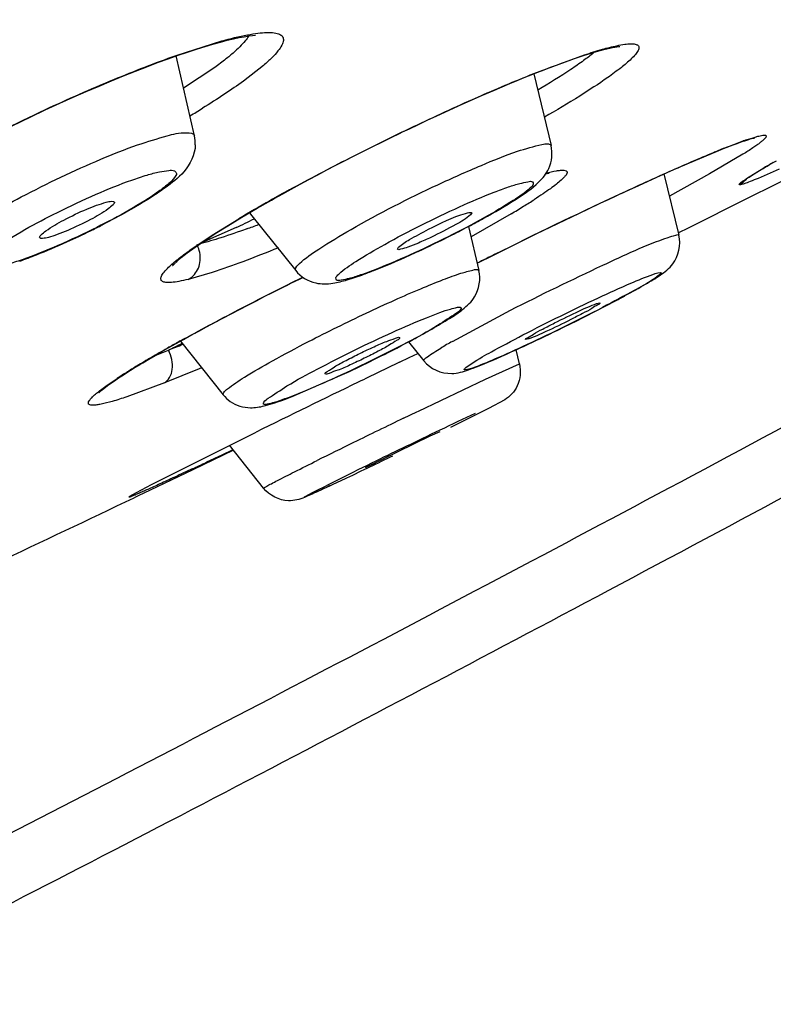
# Model space of a CAD drawing. Units: inches. Extents: x 0 to 34, y 0 to 22.
# Drawn here: x 3.8 to 4, y 17.5 to 17.7 of the extents above; entities that cross this region are included whole.
import ezdxf

# ---------------------------------------------------------------- set-up
doc = ezdxf.new("R2010")
doc.units = ezdxf.units.IN
doc.header["$LTSCALE"] = 1.87
doc.header["$MEASUREMENT"] = 0
doc.layers.get('0').update_dxf_attribs({"linetype": 'CONTINUOUS'})

msp = doc.modelspace()

# ---------------------------------------------------------------- linework, layer by layer
at = {"color": 9, "linetype": 'Continuous'}
for p, q in [((3.8454664625, 17.7005804888), (3.8563344542, 17.704037286)), ((3.8569777038, 17.6994750159), (3.8546750177, 17.6977429449)), ((3.9306242968, 17.6963011109), (3.9426968112, 17.7007484291)), ((3.8546750177, 17.6977429449), (3.8472588715, 17.6927867031)), ((3.866277414, 17.6982402771), (3.8615143778, 17.6945167277)), ((3.8143560421, 17.6877267688), (3.8143180866, 17.6876364067)), ((3.9347095603, 17.6791666976), (3.9347095925, 17.6791665639)), ((3.9763736544, 17.6787139956), (3.9804450109, 17.6802519288)), ((3.9803854076, 17.6770914988), (3.9724452454, 17.6724136347)), ((3.9814731692, 17.67148425), (3.9851292374, 17.6737131122)), ((3.9377188414, 17.6733007405), (3.9383387998, 17.6731296395)), ((3.9724452454, 17.6724136347), (3.9629030636, 17.6671633867)), ((3.8678006946, 17.6660537303), (3.8681451377, 17.6661941988)), ((3.925221798, 17.66294001), (3.9156695019, 17.6574873386)), ((3.8597360088, 17.659647659), (3.8514809944, 17.6560339516)), ((3.8540529146, 17.6578432251), (3.8604174638, 17.6617745199)), ((3.8488396242, 17.654335813), (3.8540529146, 17.6578432251)), ((3.8483629578, 17.6473324395), (3.8491832235, 17.647888434)), ((3.8540689537, 17.6489881772), (3.8483629625, 17.6473324297)), ((3.8739208556, 17.649415082), (3.8739202666, 17.6494158206)), ((3.917462229, 17.6495657787), (3.9175521985, 17.6494389386)), ((3.9175521985, 17.6494389386), (3.917552309, 17.6494384754)), ((3.9112111376, 17.6325924616), (3.9250529293, 17.6399963332)), ((3.8365680354, 17.6269893598), (3.8370853394, 17.6272453612)), ((3.9191295858, 17.6236360874), (3.9271819733, 17.6272193629)), ((3.9271829605, 17.627219846), (3.9271829618, 17.6272198403)), ((3.8509400883, 17.6260812347), (3.8426634233, 17.6226981803)), ((3.8515323305, 17.6263314419), (3.8509400883, 17.6260812347)), ((3.8294107922, 17.6224133142), (3.8314594687, 17.6237932448)), ((3.8426634233, 17.6226981803), (3.8337027177, 17.6193913283)), ((3.9031195529, 17.6160140876), (3.9191295858, 17.6236360874)), ((3.8995708694, 17.6143014733), (3.9027248372, 17.6158239264)), ((3.9027248372, 17.6158239264), (3.9031195529, 17.6160140876)), ((3.8351269647, 17.5961351224), (3.8360433654, 17.5966434379)), ((3.8360433435, 17.596643484), (3.8363309691, 17.5967892928)), ((3.8662754843, 17.5976731608), (3.8662754835, 17.5976731618))]:
    msp.add_line(p, q, dxfattribs=at)
at = {"color": 7, "linetype": 'Continuous'}
for p, q in [((3.8542357368, 17.7032844974), (3.8559918588, 17.7037724481)), ((3.8498256779, 17.6814632508), (3.845459459, 17.7004673354)), ((3.9306081233, 17.6962347069), (3.9347095939, 17.6791665578)), ((3.8143180866, 17.6876364067), (3.8143180188, 17.6876363754)), ((3.9827193112, 17.6809009545), (3.982898883, 17.6809458212)), ((3.9831677407, 17.6810038496), (3.983186885, 17.6810069597)), ((3.9889662858, 17.6735543815), (3.9839758142, 17.6713666876)), ((3.986124108, 17.6742761331), (3.9866411844, 17.6745760286)), ((3.9959042633, 17.6738242261), (3.9865136919, 17.6691171839)), ((3.9866411844, 17.6745760286), (3.9871846333, 17.6748893789)), ((3.9341331764, 17.6725614184), (3.9342734099, 17.6725883676)), ((3.9615853211, 17.6724051335), (3.965133235, 17.6578316401)), ((3.9865136919, 17.6691171839), (3.9829649753, 17.6673421772)), ((3.9829649753, 17.6673421772), (3.9812187088, 17.6664694881)), ((3.8681451377, 17.6661941988), (3.8681471465, 17.6661953298)), ((3.9812187088, 17.6664694881), (3.9674773784, 17.659619865)), ((3.8629152021, 17.6631796895), (3.8634844983, 17.6624676791)), ((3.8634844983, 17.6624676791), (3.8739208581, 17.6494150789)), ((3.9158220828, 17.6631667277), (3.9155412675, 17.6627027425)), ((3.9150631456, 17.6599291137), (3.9175523158, 17.6494384465)), ((3.9674773784, 17.659619865), (3.9648859311, 17.6583315952)), ((3.8981454034, 17.6545106741), (3.8984167625, 17.6549934791)), ((3.9171384272, 17.6511827902), (3.9209702924, 17.6531092902)), ((3.8451200632, 17.6511378776), (3.8452543248, 17.6512690921)), ((3.9403396832, 17.6372748609), (3.9500351709, 17.6422479807)), ((3.9455581715, 17.641571017), (3.9463084043, 17.6417213645)), ((3.8465121375, 17.6326775051), (3.8566569315, 17.6198884182)), ((3.8986041359, 17.6334905116), (3.8986241969, 17.6334563191)), ((3.9007705915, 17.6324684729), (3.9043960018, 17.6279458943)), ((3.929393805, 17.6331858216), (3.9286460139, 17.6330306568)), ((3.9009048073, 17.6287425939), (3.9029663585, 17.6297361833)), ((3.9271829569, 17.6272198609), (3.926380133, 17.6305956813)), ((3.8365932075, 17.626947714), (3.8370853593, 17.6272453273)), ((3.8370853394, 17.6272453612), (3.8370858251, 17.6272456538)), ((3.8986274733, 17.6276436019), (3.9009048073, 17.6287425939)), ((3.8731076334, 17.6195172038), (3.8845451074, 17.6244545151)), ((3.8809378697, 17.6248468484), (3.8809219264, 17.6248690576)), ((3.9236648286, 17.6186728212), (3.9198073433, 17.6165974431)), ((3.9198073433, 17.6165974431), (3.9120550232, 17.6127123716)), ((3.9120550232, 17.6127123716), (3.9107761988, 17.6120803122)), ((3.8396039371, 17.5985216271), (3.8645156749, 17.6110062346)), ((3.9059350986, 17.6101505874), (3.9082769032, 17.6111928789)), ((3.8905656684, 17.6026012498), (3.9059350986, 17.6101505874)), ((3.8591272895, 17.6066926624), (3.8494203219, 17.6020439061)), ((3.8589963835, 17.6068239102), (3.8563142134, 17.6055539152)), ((3.8662754729, 17.5976731752), (3.8581929501, 17.6078783164)), ((3.8563142134, 17.6055539152), (3.8526990022, 17.6038485168)), ((3.892907347, 17.6036438471), (3.8905656684, 17.6026012498)), ((3.8494203219, 17.6020439061), (3.8392506689, 17.5971898257)), ((3.8360433654, 17.5966434379), (3.8396039371, 17.5985216271)), ((3.8392506689, 17.5971898257), (3.8364228383, 17.5958430253)), ((3.8364228383, 17.5958430253), (3.8354976864, 17.5954026853))]:
    msp.add_line(p, q, dxfattribs=at)
for points in [[(3.8559918588, 17.7037724481), (3.857616274, 17.7041927662), (3.8591064298, 17.7045466999), (3.8604538764, 17.7048347031), (3.8616643968, 17.7050608497), (3.8627319474, 17.7052271806), (3.8636293792, 17.7053347655), (3.8643181597, 17.7053893951)], [(3.8143180866, 17.6876364067), (3.8177717498, 17.6892207867), (3.8209454048, 17.6906446534), (3.8240609575, 17.6920120112), (3.827109423, 17.6933199159), (3.8300823346, 17.694565764), (3.8329715913, 17.6957472206), (3.8357697812, 17.6968623233), (3.8384709655, 17.6979097516), (3.8410695088, 17.6988883954), (3.8435596342, 17.6997972078), (3.8459368549, 17.7006357279), (3.8481967334, 17.7014036056), (3.850334545, 17.7021005302), (3.8523483194, 17.702727248), (3.8542357368, 17.7032844974)], [(3.9454969195, 17.7015060665), (3.946402647, 17.7017613387), (3.947243606, 17.7019854196), (3.9480151503, 17.7021777956), (3.9487207176, 17.7023401211), (3.9493545513, 17.7024719837), (3.9498985724, 17.7025714813), (3.9503584226, 17.7026423172), (3.9507299886, 17.7026869308), (3.9509820964, 17.7027072637), (3.9510686351, 17.7027112582)], [(3.8993670036, 17.6823973118), (3.9009804066, 17.6831719041), (3.9031263204, 17.684191836), (3.9052528583, 17.6851923757), (3.9073571126, 17.6861723257), (3.9094363365, 17.6871305628), (3.9114877405, 17.6880659698), (3.9135085475, 17.688977463), (3.9154960562, 17.6898640207), (3.917447988, 17.6907248344), (3.9193623166, 17.6915592239), (3.9212368811, 17.6923664431), (3.9230697558, 17.6931458326), (3.9248593724, 17.6938969031), (3.9266039766, 17.6946191055), (3.9283018251, 17.6953119174), (3.9299513905, 17.6959749256), (3.9315511178, 17.6966077236), (3.9330994293, 17.6972099135), (3.9345949895, 17.6977811899), (3.9360368119, 17.6983213911), (3.9374238127, 17.6988303408), (3.9387545814, 17.6993077718), (3.9400283292, 17.6997536705), (3.9412439537, 17.7001679364), (3.9423994425, 17.7005502045), (3.9434941435, 17.7009006119), (3.9445274113, 17.7012193249), (3.9454969195, 17.7015060665)], [(3.7743183066, 17.6662097356), (3.7776046324, 17.6682565457), (3.7811408929, 17.6703764576), (3.7849063284, 17.6725558006), (3.788878284, 17.6747801647), (3.7930303739, 17.6770336074), (3.7973345229, 17.6792999523), (3.801762661, 17.681563653), (3.8062859262, 17.6838090508), (3.8108726609, 17.6860193522), (3.8143180225, 17.6876363682)], [(3.8749515771, 17.6699521603), (3.8770587628, 17.6710860264), (3.8791905067, 17.6722202772), (3.8813426436, 17.6733528877), (3.8835109685, 17.6744818494), (3.8856913871, 17.6756052496), (3.8878801492, 17.6767213869), (3.8900733968, 17.6778285219), (3.8922673295, 17.678924908), (3.8944585002, 17.6800089844), (3.8966433337, 17.6810791556), (3.8988183443, 17.6821339013), (3.8993670036, 17.6823973118)], [(3.9804134411, 17.6801805335), (3.9808358597, 17.6803244758), (3.9813141971, 17.6804826032), (3.9817434864, 17.6806191196), (3.9821234371, 17.6807345439), (3.9824471573, 17.6808276725), (3.9827193112, 17.6809009545)], [(3.982898883, 17.6809458212), (3.9829372866, 17.6809549388), (3.9830832274, 17.6809874452), (3.9831677407, 17.6810038496)], [(3.9740856206, 17.6777662793), (3.9767382659, 17.6788208757), (3.9789774865, 17.6796685162), (3.9803819312, 17.6801697796)], [(3.9209702924, 17.6531092902), (3.926060834, 17.6556382851), (3.9311800779, 17.658151923), (3.9362857728, 17.6606291949), (3.9413190809, 17.663041535), (3.9462394837, 17.6653700596), (3.9510066806, 17.6675957026), (3.9555646501, 17.6696927637), (3.9598770308, 17.6716454477), (3.9639164663, 17.673441806), (3.9676442787, 17.6750656232), (3.971041002, 17.676509739), (3.9740856206, 17.6777662793)], [(3.9813326263, 17.6713303578), (3.9814817747, 17.6714334086), (3.9816551295, 17.6715505803), (3.9818549286, 17.6716830425), (3.9820784359, 17.671828702), (3.982325459, 17.6719872454), (3.9825969231, 17.6721590978), (3.9828918535, 17.6723434997), (3.9832104103, 17.6725404395), (3.9835531877, 17.6727501833), (3.9839199566, 17.6729725013), (3.9843109703, 17.6732074662), (3.9847266749, 17.6734552611), (3.9851672174, 17.6737158929), (3.9856329005, 17.6739894656), (3.986124108, 17.6742761331)], [(3.9871846333, 17.6748893789), (3.9877546612, 17.6752162417), (3.9883511679, 17.675556504)], [(3.9334082085, 17.6724012039), (3.9337675777, 17.6724846054), (3.9341331764, 17.6725614184)], [(3.9810661723, 17.6711394813), (3.9810497953, 17.6711253465), (3.981029633, 17.671108587), (3.9810586843, 17.6711314781), (3.9811195372, 17.6711774237), (3.9812092186, 17.6712428841), (3.9813326263, 17.6713303578)], [(3.8708286297, 17.6676944062), (3.872873391, 17.6688208882), (3.8749515771, 17.6699521603)], [(3.8681471465, 17.6661953298), (3.8688216021, 17.6665748336), (3.8708286297, 17.6676944062)], [(3.861077547, 17.6621015271), (3.8647686634, 17.6642671255), (3.8681451572, 17.6661941637)], [(3.8521835603, 17.6565155014), (3.8547731051, 17.6582126507), (3.8577420433, 17.6600794042), (3.861077547, 17.6621015271)], [(3.8481027848, 17.6536317895), (3.8499582568, 17.6549847575), (3.8521835603, 17.6565155014)], [(3.8453192892, 17.6513327346), (3.8456293078, 17.6516191966), (3.846659552, 17.65250082), (3.8481027848, 17.6536317895)], [(3.8448466265, 17.6509924205), (3.844807027, 17.650908119), (3.8446911006, 17.650693259), (3.8446364544, 17.6506089442), (3.8446596017, 17.6506396146), (3.8447448488, 17.6507417491), (3.8448945421, 17.6509067506), (3.8451200632, 17.6511378776)], [(3.8437504723, 17.6311291906), (3.8454535079, 17.6320881603), (3.8472058421, 17.6330636943), (3.8490034782, 17.6340537297), (3.8508426115, 17.6350563482), (3.8527194365, 17.6360696664), (3.8546302736, 17.6370918945), (3.8565713479, 17.6381211501), (3.8585389346, 17.6391555697), (3.8605293482, 17.6401933403), (3.8625390131, 17.6412327365), (3.8645645893, 17.6422721825), (3.8666027495, 17.6433101348), (3.8686501512, 17.6443450654), (3.8707035701, 17.6453754806), (3.8727598666, 17.6463999002), (3.8748158739, 17.6474168519), (3.8756325343, 17.6478179257)], [(3.8370858251, 17.6272456538), (3.8375163001, 17.6275043223), (3.8389796034, 17.6283742805), (3.8405094609, 17.6292700729)], [(3.8405094609, 17.6292700729), (3.8421011219, 17.630189111), (3.8437504723, 17.6311291906)], [(3.8329130045, 17.6246537619), (3.8337292802, 17.6251752174), (3.8345962601, 17.6257203607), (3.8355140163, 17.626288969), (3.8364828383, 17.6268809718), (3.8365932075, 17.626947714)], [(3.8279161809, 17.6211429843), (3.8282600158, 17.6214184083), (3.8286566374, 17.621724565), (3.829105658, 17.6220600228), (3.8296098607, 17.6224258531), (3.830166041, 17.6228189041), (3.8307743333, 17.6232386555), (3.8314359084, 17.6236853513), (3.832148766, 17.6241571614), (3.8329130045, 17.6246537619)], [(3.8270878667, 17.6204003898), (3.8271282751, 17.6204433792), (3.8272291772, 17.6205434474), (3.8274028268, 17.620704643), (3.8276324898, 17.6209059856), (3.8279161809, 17.6211429843)], [(3.8351551166, 17.5961252439), (3.835155096, 17.59612526), (3.8351685264, 17.5961337104), (3.8351987748, 17.5961522924), (3.8352514594, 17.5961839901), (3.8353199461, 17.596224453), (3.8354031325, 17.5962728533), (3.8355027888, 17.5963300677), (3.8356164565, 17.596394565), (3.8357439306, 17.5964661547), (3.8358859364, 17.596545178), (3.8360413264, 17.5966309442), (3.8362101403, 17.5967234392), (3.8363309762, 17.5967892799)]]:
    msp.add_lwpolyline(points, dxfattribs=at)
for centre, radius, start, end in [((10.5370569309, 7.141271732100001), 12.5428313898, 121.809286883, 122.8959947461), ((3.8411448843, 17.6795294731), 0.0088888083, 358.6189567331, 12.5148182136), ((3.7410262219, 17.8306269911), 0.1912078416, 296.0733395303, 297.0258365721), ((3.7991085088, 17.8797346164), 0.2485199265, 296.6481313699, 297.8156168101), ((3.814988907, 17.8496416053), 0.2144938137, 297.8147498769, 298.8781325963), ((3.73984672, 17.8329471406), 0.1938102948, 294.257986341, 296.0850793764), ((3.7924139473, 17.8929486142), 0.2633328885, 295.3339776587, 296.6604984399), ((3.7508398177, 17.8081742421), 0.1667083276, 291.6046306379, 294.3113904056), ((3.7966575768, 17.8839549178), 0.2533883023, 294.6699959165, 295.3368793846), ((3.7668446133, 17.7678371527), 0.1233120929, 289.6085076553, 291.5914802464), ((3.8105795696, 17.9054459233), 0.2978607421, 297.9169087946, 298.4452554211), ((3.7121850696, 18.0952350502), 0.5116464235, 295.9780751169, 296.482370326), ((3.810211954, 17.8044504467), 0.194364326, 298.2950381183, 299.6290057689), ((3.7515427017, 18.0128613149), 0.4203535952, 294.5755787273, 295.7476938916001), ((3.717661813, 18.0839716275), 0.4991220752, 295.7047714937, 295.9792577823), ((3.7565210388, 17.9049611309), 0.3083183869, 296.3378558935, 297.8954852167), ((3.7842448583, 17.8523017759), 0.2488070829, 297.926535067, 298.3370423713), ((3.7395975536, 17.9386374143), 0.3460072578, 295.1619280593, 296.3752435082), ((6.076550169400001, 13.117627129), 5.008352609, 115.776264861, 115.901232917), ((3.7471680593, 17.9225332694), 0.3282124268, 294.743795006, 295.1610532472), ((5.7954311092, 13.6941797686), 4.366916988, 115.8877213699, 116.2423556741), ((3.8630145318, 17.624942651), 0.0081215414, 218.4992180506, 234.7994828232), ((3.0846335263, 19.2358764758), 1.8037294238, 295.0839301081999, 295.2026273761001), ((3.1366917577, 19.1777418917), 1.7465591632, 295.4101399978, 295.8069970908), ((3.4858877475, 18.443685332), 0.9336775489, 295.1037719136, 295.3834733744), ((0.1982287242, 25.2384766898), 8.4644140814, 295.2027450052, 295.4493492372)]:
    msp.add_arc(centre, radius, start, end, dxfattribs=at)
at = {"color": 9, "linetype": 'Continuous'}
for centre, radius, start, end in [((3.92423846, 17.7258982283), 0.0321315437, 309.8696690834, 310.1905168375), ((3.7252403661, 17.8928574754), 0.2407368738, 300.8705567759, 301.7011890994), ((4.0628481135, 17.4599633515), 0.2352226102, 111.5694148958, 112.3215845374), ((4.0062660667, 17.6077199041), 0.0769910483, 109.0480310089, 109.5954876531), ((4.1054224768, 17.4685601156), 0.2378197121, 119.6956973661, 120.3855978053), ((4.0793228075, 17.290906444), 0.4306704099, 118.7200884528, 119.4159355634), ((4.0324965574, 17.3733749651), 0.3358355515, 119.367279743, 120.8232206296), ((3.8170217425, 17.8452807079), 0.2120268429, 300.6846811506, 301.6101849928), ((3.8483971542, 17.7944906535), 0.1523273259, 301.5727977261, 302.7341853920001), ((3.7403032326, 17.9127644475), 0.2798790751, 295.2602111264999, 296.2387429395), ((3.7814480007, 17.8815686311), 0.2364663853, 289.9926666228, 290.7185453536), ((3.8447065599, 17.6524895407), 0.0064955999, 19.2709712836, 28.832033333), ((4.4491971964, 16.5960549099), 1.1816989341, 116.5309235142, 116.7603183928), ((3.7186892599, 17.8922266647), 0.2899833219, 295.5174891449, 296.245768087), ((3.7322526962, 17.9190999272), 0.3093105765, 291.1013239848, 291.7992193658001), ((4.0456434988, 17.2737849336), 0.4104674356, 119.0286978503, 119.4604949402), ((3.9769678542, 17.5167065251), 0.1332422458, 119.5717120055, 120.9231340242), ((4.0096531063, 17.3372719525), 0.3374887087, 119.4414368593, 120.1753052681), ((3.7546388714, 17.842888667), 0.2302434658, 291.8821178249, 292.7320947844), ((3.9317731372, 17.4687396468), 0.184680657, 121.03167031, 122.0230461918), ((3.9673827036, 17.4097429155), 0.2535910936, 120.1493079112, 121.0541969033), ((3.9035663871, 17.5136650984), 0.131634404, 121.9827922483, 123.2149614177), ((5.018277822, 15.3003597075), 2.5701812663, 115.8020832459, 116.0972327968), ((4.69775572, 15.9537848455), 1.8423773095, 116.0846214715, 116.3850101899)]:
    msp.add_arc(centre, radius, start, end, dxfattribs=at)
for points, knots in [([(3.1995642902, 17.2767440001), (3.1996460166, 17.2759845345), (3.1999555259, 17.2745083993), (3.2009358346, 17.2724780049), (3.2024097822, 17.27073845), (3.2043557881, 17.2692999992), (3.2067573941, 17.2681534311), (3.2096103371, 17.2672881037), (3.2129157704, 17.2666971561), (3.2182276443, 17.2662488049), (3.226049655, 17.2664782296), (3.2367711004, 17.2677983725), (3.2492926005, 17.2701894927), (3.2635989939, 17.2736515763), (3.2796733251, 17.2781858539), (3.2974920953, 17.2837874907), (3.3170287243, 17.2904488307), (3.346521121, 17.3011682665), (3.3874087262, 17.3172416576), (3.4410214422, 17.3398501599), (3.5006222916, 17.3663550131), (3.5658434686, 17.3965958625), (3.6362821982, 17.4303905714), (3.7115024158, 17.4675334566), (3.7910403861, 17.5077961767), (3.8744033874, 17.550932181), (3.9610776646, 17.596675278), (4.0819340854, 17.6616230546), (4.2371145627, 17.7471566016), (4.4252628206, 17.8540239891), (4.613070213899999, 17.9637956236), (4.7959076784, 18.0737625828), (4.9692706334, 18.1812106845), (5.105515956000001, 18.2684948477), (5.2065151878, 18.3351754239), (5.275433845799999, 18.3816846592), (5.339012601, 18.4256680982), (5.3793722238, 18.4543987496), (5.398573154099999, 18.4683145254)], [0, 0, 0, 0, 0.0009088906, 0.0017769466, 0.0026556124, 0.0035946756, 0.0046351224, 0.0058071366, 0.0071317574, 0.008623419399999999, 0.0121431504, 0.0164171878, 0.0214671805, 0.0273026048, 0.0339265874, 0.0413363795, 0.0495252554, 0.0584850163, 0.0786729067, 0.1017923973, 0.1277132495, 0.1562830476, 0.1873312189, 0.2206717374, 0.2561012904, 0.2934051947, 0.3323551665, 0.3727136014, 0.4566583608, 0.5431853498, 0.6301737605, 0.7154922259000001, 0.7970505014, 0.8728547404000001, 0.9080127241, 0.9410542835, 0.9717839071, 1, 1, 1, 1]), ([(3.8563344542, 17.704037286), (3.8583575499, 17.7045949795), (3.8612149441, 17.705306454), (3.8648040943, 17.7058985856), (3.8663380276, 17.7060386184), (3.8670341763, 17.7060599278)], [0, 0, 0, 0, 0.577131892, 0.8084598389000001, 1, 1, 1, 1]), ([(3.8627361319, 17.705234032), (3.8624975997, 17.7048116764), (3.861846023, 17.7039168989), (3.8605853105, 17.7025613643), (3.858929538, 17.7010459544), (3.8576688106, 17.7000166798), (3.8569777038, 17.6994750159)], [0, 0, 0, 0, 0.1778332677, 0.4035402181, 0.6780755302, 1, 1, 1, 1]), ([(3.8670341763, 17.7060599278), (3.8676302781, 17.7060781748), (3.8684685603, 17.7060650518), (3.8694889734, 17.7058738825), (3.8702002339, 17.7056312178), (3.8707676597, 17.7052104015), (3.8709940755, 17.7046210953), (3.8710069938, 17.7041315159), (3.8708786442, 17.7035887897), (3.8704945878, 17.7027203255), (3.869629284, 17.7014999684), (3.8681553306, 17.6999115577), (3.8669564858, 17.6988244695), (3.866277414, 17.6982402771)], [0, 0, 0, 0, 0.1415593369, 0.1978581559, 0.2453924048, 0.3203527664, 0.3546963509, 0.3918219329, 0.4349159263, 0.4860424819, 0.6163706955, 0.7873744531, 1, 1, 1, 1]), ([(3.9426968112, 17.7007484291), (3.9440974316, 17.7012105623), (3.9466368573, 17.7020044583), (3.9492138865, 17.7026739471), (3.9503735741, 17.7029188391)], [0, 0, 0, 0, 0.5544383615999999, 1, 1, 1, 1]), ([(3.9503735741, 17.7029188391), (3.9509899131, 17.7030489919), (3.952093101, 17.7032537958), (3.9535604822, 17.7033970181), (3.9545460484, 17.7033554143), (3.955116839, 17.7031824714), (3.9554056544, 17.7030075078), (3.9555889727, 17.7027634216), (3.9556464894, 17.7024599586), (3.9555868572, 17.7021172044), (3.9553447704, 17.7015486832), (3.9547422585, 17.7007316906), (3.9541392713, 17.7001061874), (3.9537776495, 17.6997577162)], [0, 0, 0, 0, 0.2086808029, 0.3711084689, 0.4884243779, 0.5319374654, 0.5674843995000001, 0.5984933374, 0.6299931464, 0.6668570171, 0.7121822178, 0.8336342447, 1, 1, 1, 1]), ([(3.8143560639, 17.6877267232), (3.8197250547, 17.6902179411), (3.8299987017, 17.6947440986), (3.840462888, 17.6988188815), (3.8454664625, 17.7005804888)], [0, 0, 0, 0, 0.5273615494, 1, 1, 1, 1]), ([(3.9448361748, 17.7012371204), (3.944065069, 17.7005930347), (3.9422863834, 17.6992312251), (3.9379072821, 17.6961998565), (3.9342268091, 17.6939310913), (3.9315727673, 17.6923549531)], [0, 0, 0, 0, 0.1886758434, 0.4203336925, 1, 1, 1, 1]), ([(3.9537776495, 17.6997577162), (3.9530350985, 17.6990429872), (3.9512076934, 17.69751604), (3.9492908918, 17.6961099417), (3.9481899718, 17.6953351166)], [0, 0, 0, 0, 0.4336094132, 1, 1, 1, 1]), ([(3.8723723231, 17.6685948063), (3.8771249726, 17.6712004159), (3.8869260251, 17.6763617936), (3.9017928028, 17.6836819788), (3.9164174284, 17.6904017454), (3.9260309399, 17.6944739117), (3.9306242968, 17.6963011109)], [0, 0, 0, 0, 0.2519450421, 0.5148138095, 0.7702094709, 1, 1, 1, 1]), ([(3.9481899718, 17.6953351166), (3.9460138501, 17.6938035669), (3.9410405847, 17.6905701701), (3.9359479753, 17.6875334841), (3.9331192343, 17.685898019)], [0, 0, 0, 0, 0.4488531847, 1, 1, 1, 1]), ([(3.8615143778, 17.6945167277), (3.8600333098, 17.6934435209), (3.8568107386, 17.6912304172), (3.8535137136, 17.6891311423), (3.8517450194, 17.6880384941)], [0, 0, 0, 0, 0.4680202044, 1, 1, 1, 1]), ([(3.7754172873, 17.6670267513), (3.7782226991, 17.6687716882), (3.784194105, 17.6723084261), (3.7970848829, 17.6793906636), (3.8073090812, 17.6844569431), (3.8143560639, 17.6877267232)], [0, 0, 0, 0, 0.2246444364, 0.4717679068, 1, 1, 1, 1]), ([(3.7937456466, 17.6579888022), (3.7984299399, 17.6613837197), (3.8095682991, 17.6677106205), (3.8239890879, 17.6745508999), (3.835533466, 17.6791856778), (3.842654649, 17.6812977707), (3.846653773, 17.6824130755), (3.8496766702, 17.6821094083), (3.8498257096, 17.6814632619)], [0, 0, 0, 0, 0.2810409136, 0.6205590662, 0.7719320731999999, 0.8912076918, 0.9677862479000001, 1, 1, 1, 1]), ([(3.9811392168, 17.6804953322), (3.9815221237, 17.6806274026), (3.9822370667, 17.6808669735), (3.983236368, 17.681175142), (3.9840813733, 17.6814046049), (3.9847664288, 17.6815567686), (3.9852970064, 17.6816288107), (3.9856620031, 17.6816324584), (3.9858949818, 17.681554505), (3.9859559712, 17.6814247471), (3.9859457942, 17.6813166953), (3.9858956367, 17.6811949715), (3.98576146, 17.6809858245), (3.9854807371, 17.6806817311), (3.9850173431, 17.6802672993), (3.984394225, 17.679774941), (3.9836135498, 17.6792060942), (3.9822714656, 17.6782850964), (3.9811711969, 17.6775819459), (3.9803854076, 17.6770914988)], [0, 0, 0, 0, 0.09976879820000001, 0.1857000842, 0.2575875615, 0.3152804513, 0.3587596795, 0.3884666836, 0.4065572541, 0.4137691373, 0.4219761372999999, 0.4325009896, 0.4459983731, 0.4829602445, 0.5339378943, 0.5991136841, 0.6784531022, 0.7718411279, 1, 1, 1, 1]), ([(3.8748355517, 17.6511050483), (3.8762061676, 17.6524251369), (3.8802941103, 17.655203051), (3.8911233183, 17.6617080738), (3.9041030611, 17.6682807063), (3.917466274, 17.674243357), (3.9256090576, 17.6775485478), (3.9311425438, 17.6791638184), (3.9337088857, 17.679686737), (3.9346531209, 17.6794044449), (3.9347091376, 17.6791664966)], [0, 0, 0, 0, 0.0854068684, 0.22019018, 0.5678609838, 0.7374414398, 0.8755549470999999, 0.9653493362000001, 0.9890286378, 1, 1, 1, 1]), ([(3.921355019, 17.6533131596), (3.9308948521, 17.6580761277), (3.9447108483, 17.6647653706), (3.9621555925, 17.6727256354), (3.9699686133, 17.6761069518), (3.9735094656, 17.6775599561)], [0, 0, 0, 0, 0.556083216, 0.8003945766, 1, 1, 1, 1]), ([(3.8021726449, 17.6545238519), (3.806863538, 17.6579235526), (3.8150052281, 17.6623096711), (3.8260741257, 17.667526919), (3.8332449658, 17.6704283089), (3.8383040633, 17.6720927444), (3.8412369269, 17.6729197683), (3.8433827061, 17.6732014725), (3.8449130202, 17.6733820334), (3.8457764727, 17.6724498328), (3.8448852549, 17.6712357561), (3.8436106981, 17.669971232), (3.8423313374, 17.6689904522), (3.8415848817, 17.6684494623)], [0, 0, 0, 0, 0.3237507928, 0.5135111683, 0.6845846961, 0.7550019071999999, 0.8118239581000001, 0.8532284001, 0.8786401258, 0.8923963397, 0.9126607011, 0.9484819644, 1, 1, 1, 1]), ([(3.9383387998, 17.6731296395), (3.9383907744, 17.6730928677), (3.9384828882, 17.6729987273), (3.9385312308, 17.6727962158), (3.9384856511, 17.6725653697), (3.9382982898, 17.6721726706), (3.9378303575, 17.6715997062), (3.9370182511, 17.6708228692), (3.9358903441, 17.6698976408), (3.9344550075, 17.6688296782), (3.93271716, 17.6676256917), (3.9314490677, 17.6667934623), (3.9307669842, 17.6663546893)], [0, 0, 0, 0, 0.0180226131, 0.0356325976, 0.05663219019999999, 0.0833968962, 0.1581681202, 0.2640200533, 0.4016442644, 0.5706647881, 0.7704193768, 1, 1, 1, 1]), ([(3.9334338848, 17.6725583454), (3.9342905033, 17.6727929886), (3.9354680019, 17.6730891542), (3.936907871, 17.6732962407), (3.93747626, 17.6733188573), (3.9377188414, 17.6733007405)], [0, 0, 0, 0, 0.6107713486, 0.8327192558, 1, 1, 1, 1]), ([(3.9795029108, 17.6699008211), (3.9794946011, 17.6699266071), (3.9795204621, 17.6700045763), (3.9796678123, 17.6701854058), (3.9800308789, 17.6704932512), (3.9806594907, 17.6709491577), (3.9811739838, 17.6712904252), (3.9814731692, 17.67148425)], [0, 0, 0, 0, 0.0317561288, 0.0864107575, 0.2776731033, 0.5821430978000001, 1, 1, 1, 1]), ([(3.9297369009, 17.6690934602), (3.9285365152, 17.6679373265), (3.9248937545, 17.6655294402), (3.9183685506, 17.6616698321), (3.9100985152, 17.6573544409), (3.9014088939, 17.6532150753), (3.8944244886, 17.6502094273), (3.8896473468, 17.6484600678), (3.8869070657, 17.6475352953), (3.8851496828, 17.6472469711), (3.8836950096, 17.6468901697), (3.8833320579, 17.6479553886), (3.8839394243, 17.6483314415), (3.8842211291, 17.6486027614)], [0, 0, 0, 0, 0.09419494839999999, 0.2447409212, 0.429470386, 0.6206244782, 0.7894175440000001, 0.8573109615000001, 0.9106786212000001, 0.9477694694, 0.9679890301999999, 0.9778944601999999, 1, 1, 1, 1]), ([(3.8842211291, 17.6486027614), (3.8854215148, 17.6497588951), (3.8890642755, 17.6521667814), (3.8955894794, 17.6560263895), (3.9038595148, 17.6603417807), (3.9125491361, 17.6644811463), (3.9195335414, 17.6674867943), (3.9243106833, 17.6692361538), (3.9270509644, 17.6701609263), (3.9288083473, 17.6704492505), (3.9302630204, 17.6708060519), (3.9306259721, 17.669740833), (3.9300186057, 17.6693647801), (3.9297369009, 17.6690934602)], [0, 0, 0, 0, 0.09419494839999999, 0.2447409212, 0.429470386, 0.6206244782, 0.7894175440000001, 0.8573109615000001, 0.9106786212000001, 0.9477694694, 0.9679890301999999, 0.9778944601999999, 1, 1, 1, 1]), ([(3.8415848817, 17.6684494623), (3.8368939886, 17.6650497616), (3.8287522985, 17.660663643), (3.8176834009, 17.6554463952), (3.8105125608, 17.6525450053), (3.8054534633, 17.6508805698), (3.8025205997, 17.6500535459), (3.8003748205, 17.6497718417), (3.7988445064, 17.6495912808), (3.7979810539, 17.6505234813), (3.7988722716, 17.651737558), (3.8001468285, 17.6530020822), (3.8014261892, 17.653982862), (3.8021726449, 17.6545238519)], [0, 0, 0, 0, 0.3237507928, 0.5135111683, 0.6845846961, 0.7550019071999999, 0.8118239581000001, 0.8532284001, 0.8786401258, 0.8923963397, 0.9126607011, 0.9484819644, 1, 1, 1, 1]), ([(3.8622958266, 17.6593525642), (3.8602539179, 17.6586103623), (3.8565617513, 17.657330822), (3.8528131811, 17.6562180877), (3.851130199, 17.6557987978)], [0, 0, 0, 0, 0.5560768377, 1, 1, 1, 1]), ([(3.9250529293, 17.6399963332), (3.9322994501, 17.6437067901), (3.9447083172, 17.6496566594), (3.9572256781, 17.6554884797), (3.9625500703, 17.6573251233)], [0, 0, 0, 0, 0.5910793208, 1, 1, 1, 1]), ([(3.9625500703, 17.6573251233), (3.9631692085, 17.6575386944), (3.9637574919, 17.6576858674), (3.9650786064, 17.6580583626), (3.9651333721, 17.657831713)], [0, 0, 0, 0, 0.7374514655, 1, 1, 1, 1]), ([(3.8698036926, 17.6548627762), (3.8669874715, 17.6537114034), (3.8617783496, 17.6516556195), (3.8565013516, 17.6497765086), (3.8540689537, 17.6489881772)], [0, 0, 0, 0, 0.5433557011, 1, 1, 1, 1]), ([(3.8436729837, 17.6502091594), (3.8443665019, 17.6508768699), (3.8460557836, 17.6523006285), (3.8478273731, 17.6536148765), (3.8488396242, 17.654335813)], [0, 0, 0, 0, 0.4365134052, 1, 1, 1, 1]), ([(3.8491832235, 17.647888434), (3.8496364199, 17.6482652483), (3.8504340131, 17.6491911829), (3.8511329058, 17.6509029091), (3.8513015167, 17.6527853447), (3.8510476843, 17.6540362188), (3.8508382003, 17.6546333237)], [0, 0, 0, 0, 0.2402466642, 0.4877978323, 0.7420626823, 1, 1, 1, 1]), ([(3.8483629625, 17.6473324297), (3.8476229517, 17.6471512756), (3.8462918439, 17.6468568648), (3.844703224, 17.6466216907), (3.8436619928, 17.6465727098), (3.8430578275, 17.6465989284), (3.8425693179, 17.6466851124), (3.8421930224, 17.6468329777), (3.8419279508, 17.6470556982), (3.8418007576, 17.6473598667), (3.841819827, 17.6477159514), (3.8420337091, 17.6483119729), (3.8426545642, 17.6491784953), (3.8432876122, 17.6498378356), (3.8436729837, 17.6502091594)], [0, 0, 0, 0, 0.2197610526, 0.3931007575, 0.4623374017, 0.5201612446, 0.5672115589, 0.6048313083, 0.6356608296, 0.6643248051, 0.6964336469, 0.7361417272, 0.8456325709, 1, 1, 1, 1]), ([(3.8739201512, 17.6494157613), (3.8738605304, 17.6494910113), (3.8737446938, 17.6502151381), (3.8744213323, 17.6507060991), (3.8748355517, 17.6511050483)], [0, 0, 0, 0, 0.143057125, 1, 1, 1, 1]), ([(3.8464651477, 17.6326881241), (3.8510116764, 17.6352120144), (3.8606735501, 17.6403652022), (3.8704502317, 17.6452954059), (3.8756093662, 17.6478309106)], [0, 0, 0, 0, 0.47495451, 1, 1, 1, 1]), ([(3.8769550983, 17.6325375047), (3.8814925553, 17.6348743835), (3.888304189, 17.638224014), (3.8972489322, 17.6423370591), (3.9033760734, 17.6450175778), (3.9086129428, 17.6471273749), (3.9128246633, 17.6487270741), (3.9154855998, 17.6493920929), (3.9170968598, 17.6498229964), (3.917462229, 17.6495657787)], [0, 0, 0, 0, 0.3471262019, 0.515972074, 0.6699245965999999, 0.8010230587999999, 0.9025653737999999, 0.9696101703, 1, 1, 1, 1]), ([(3.9159940939, 17.6262347793), (3.9153535384, 17.6260138203), (3.9129300659, 17.6253427609), (3.9173412118, 17.6284460341), (3.9208693472, 17.6302590269), (3.9285863366, 17.6344894336), (3.9368759991, 17.6386133168), (3.9454956015, 17.6427722053), (3.9528189865, 17.6460747299), (3.9571720526, 17.6479060391), (3.9589578826, 17.6485220593)], [0, 0, 0, 0, 0.038720864, 0.0784063747, 0.1871443698, 0.3491705463000001, 0.5399678305, 0.7305711078, 0.8920485660999999, 1, 1, 1, 1]), ([(3.9589578826, 17.6485220593), (3.9595984381, 17.6487430183), (3.9620219106, 17.6494140777), (3.9576107646, 17.6463108044), (3.9540826292, 17.6444978117), (3.9463656398, 17.640267405), (3.9380759774, 17.6361435218), (3.929456375, 17.6319846333), (3.92213299, 17.6286821087), (3.9177799238, 17.6268507995), (3.9159940939, 17.6262347793)], [0, 0, 0, 0, 0.038720864, 0.0784063747, 0.1871443698, 0.3491705463000001, 0.5399678305, 0.7305711078, 0.8920485660999999, 1, 1, 1, 1]), ([(3.8662931347, 17.617681545), (3.8661607982, 17.6177747092), (3.8665653199, 17.6185633647), (3.8683581483, 17.6196635071), (3.8726899419, 17.6226634563), (3.8795126748, 17.6262377771), (3.8879352367, 17.6305703515), (3.8965897649, 17.6346299745), (3.9034068186, 17.6376044393), (3.9079829301, 17.6393672904), (3.9104799638, 17.6402490602), (3.9120717351, 17.6406224282), (3.9130261752, 17.6408125915), (3.9132488709, 17.640655815)], [0, 0, 0, 0, 0.0092011004, 0.03449517, 0.1358594888, 0.2922353587, 0.4802144912, 0.6713712556, 0.8367856287000001, 0.9018081792, 0.9516269372, 0.9845164089, 1, 1, 1, 1]), ([(3.9132488709, 17.640655815), (3.9133812074, 17.6405626508), (3.9129766857, 17.6397739953), (3.9111838574, 17.6386738529), (3.9068520637, 17.6356739038), (3.9000293308, 17.632099583), (3.8916067689, 17.6277670086), (3.8829522407, 17.6237073855), (3.876135187, 17.6207329207), (3.8715590755, 17.6189700696), (3.8690620418, 17.6180882998), (3.8674702705, 17.6177149318), (3.8665158304, 17.6175247685), (3.8662931347, 17.617681545)], [0, 0, 0, 0, 0.0092011004, 0.03449517, 0.1358594888, 0.2922353587, 0.4802144912, 0.6713712556, 0.8367856287000001, 0.9018081792, 0.9516269372, 0.9845164089, 1, 1, 1, 1]), ([(3.8566570711, 17.619888484), (3.8565457829, 17.6200299597), (3.8569452276, 17.6207259293), (3.8585530752, 17.6219837372), (3.8625471751, 17.6247048245), (3.8689362604, 17.6283069869), (3.874079443, 17.6310564862), (3.8769550983, 17.6325375047)], [0, 0, 0, 0, 0.0223786054, 0.0751667603, 0.2789759146, 0.59785601, 1, 1, 1, 1]), ([(3.8426634186, 17.6226981901), (3.8431818826, 17.6229933188), (3.8440991156, 17.6239866118), (3.8446798419, 17.6260092414), (3.8445351213, 17.6283049397), (3.8439912808, 17.6298162211), (3.8436102339, 17.6305301386)], [0, 0, 0, 0, 0.208413633, 0.4475415236, 0.717292206, 1, 1, 1, 1]), ([(3.9043958128, 17.6279457903), (3.9043179795, 17.628043079), (3.9047333018, 17.6285258416), (3.905921105, 17.6294027944), (3.9074019257, 17.6303518898), (3.9084963074, 17.631009383)], [0, 0, 0, 0, 0.0721420173, 0.2607550894, 1, 1, 1, 1]), ([(3.8247510781, 17.6175736997), (3.824708052, 17.6176041464), (3.8246316081, 17.617676707), (3.8245450282, 17.6178885563), (3.8246269632, 17.6182469431), (3.8249198526, 17.6187017103), (3.8254122935, 17.6192603727), (3.8261142354, 17.6199148466), (3.8270249945, 17.6206690617), (3.8281432978, 17.6215182831), (3.8289660896, 17.6221041206), (3.8294107922, 17.6224133142)], [0, 0, 0, 0, 0.0222642355, 0.0433489592, 0.0937524984, 0.1681743116, 0.2719959661, 0.4069643109, 0.5734229784, 0.7712168376999999, 1, 1, 1, 1]), ([(3.8337027177, 17.6193913283), (3.8325593367, 17.6190073089), (3.8305370123, 17.6183629306), (3.828146236, 17.6177316627), (3.8266339419, 17.6174607857), (3.8258138662, 17.6173811518), (3.8252027618, 17.617398564), (3.8248640523, 17.6174946461), (3.8247510781, 17.6175736997)], [0, 0, 0, 0, 0.3914040434, 0.6887552047, 0.8013076929999999, 0.8898697505, 0.9552548109000001, 1, 1, 1, 1]), ([(3.882107783, 17.5982499802), (3.8800600821, 17.597291683), (3.8717306771, 17.5935459717), (3.8897997229, 17.6026216863), (3.8989946102, 17.6070632555), (3.911265302, 17.6129848652), (3.9167346625, 17.6155444543)], [0, 0, 0, 0, 0.1297658905, 0.292950943, 0.65339839, 1, 1, 1, 1]), ([(3.866276439, 17.5976736213), (3.8662285027, 17.597736278), (3.8667395562, 17.5979080524), (3.8671256149, 17.5982555165), (3.8682994304, 17.59881205), (3.8704012771, 17.5999442656), (3.874083068, 17.6017795564), (3.8772093886, 17.6033487226), (3.8790017209, 17.6042381286)], [0, 0, 0, 0, 0.0165219537, 0.06638954679999999, 0.1492300547, 0.2637047142, 0.5809604848, 1, 1, 1, 1]), ([(3.8493163524, 17.602260851), (3.8479344578, 17.6016141813), (3.8459343044, 17.6006816779), (3.8433658797, 17.5994941915), (3.841670555, 17.5987154377), (3.8401389511, 17.5980174518), (3.8387766614, 17.5974027712), (3.837588026, 17.5968732432), (3.8365768404, 17.596430518), (3.8358460144, 17.5961182753), (3.8353523842, 17.5959139874), (3.8350521731, 17.5957931006), (3.8347985623, 17.5956948678), (3.8345920602, 17.5956191624), (3.8344322894, 17.5955662753), (3.8343291763, 17.5955372011), (3.8342687832, 17.5955271112), (3.8342431132, 17.5955259557), (3.8342228349, 17.5955301108), (3.8342203955, 17.5955483253), (3.8342342488, 17.5955655806), (3.8342689891, 17.5956025524), (3.8344026693, 17.5957017662), (3.8346929142, 17.5958850195), (3.834961836, 17.5960410016), (3.8351269647, 17.5961351224)], [0, 0, 0, 0, 0.2595683916, 0.3754470118, 0.4814046743, 0.576965617, 0.6617986564, 0.7356690444, 0.7983445837, 0.8495951062, 0.8708729643, 0.8892310081, 0.9046557426999999, 0.9171354335999999, 0.9266623166, 0.9332398076, 0.9354357896, 0.9369286889, 0.9378051611, 0.9384757856999999, 0.9396078784, 0.9414142034, 0.9472004547, 0.9676638034999999, 1, 1, 1, 1])]:
    msp.add_open_spline(points, degree=3, knots=knots, dxfattribs=at)
at = {"color": 7, "linetype": 'Continuous'}
for points, knots in [([(5.4225838324, 18.4663071271), (5.4028580445, 18.4520109624), (5.3614030615, 18.4225036458), (5.2961093715, 18.3773451209), (5.225353367099999, 18.3296134499), (5.1216946539, 18.2612088129), (4.9818988829, 18.1717023503), (4.8040734482, 18.0615679027), (4.616628585, 17.9489273016), (4.4242278283, 17.8365873553), (4.2316633403, 17.7273492779), (4.0729774843, 17.6400205307), (3.9495211904, 17.5738035009), (3.8610976462, 17.5272404743), (3.7761355207, 17.483390652), (3.695159527, 17.4425251431), (3.6186691949, 17.4048937978), (3.5471298244, 17.3707258904), (3.4809731958, 17.3402247444), (3.420585464, 17.313570977), (3.3739219914, 17.2940819594), (3.3397001369, 17.2805967625), (3.3165188619, 17.2718715374), (3.2949751146, 17.2642021717), (3.2750785986, 17.2575932773), (3.2568220081, 17.2520355783), (3.2401580435, 17.247540194), (3.2249948193, 17.2441449738), (3.2132110369, 17.2422024464), (3.2044513152, 17.2412519112), (3.1983289233, 17.2408276618), (3.192390377, 17.2406969699), (3.186491523, 17.2410405968), (3.1815525454, 17.2418439445), (3.1775256126, 17.2428455054), (3.173281992, 17.2441510735), (3.1679380107, 17.2463885261), (3.1629407102, 17.2496227497), (3.1593454424, 17.2529427056), (3.1568994079, 17.2558714382), (3.1547819324, 17.2591650447), (3.1523938327, 17.2638999115), (3.1502960964, 17.2700650069), (3.1495085365, 17.2751873526), (3.1494086214, 17.2776746083)], [0, 0, 0, 0, 0.027929089, 0.0583329855, 0.0910121761, 0.1257763781, 0.2007127357, 0.2813053905, 0.3655680745, 0.451415661, 0.5367215298, 0.6193731599, 0.6590614015999999, 0.6973288343999999, 0.7339404190000001, 0.7686717179000001, 0.8013131785, 0.8316679397, 0.8595591898999999, 0.8848273101999999, 0.9073388676999999, 0.9175284564, 0.9269954023, 0.9357336659000001, 0.9437437437, 0.9510288599, 0.9576093267, 0.9635262848999999, 0.9688363219, 0.9712902268000001, 0.9736254329, 0.9758703648999999, 0.9780957063, 0.9803900526, 0.9815948002, 0.9828508523, 0.9854780898000001, 0.9882117815000001, 0.9896225956999999, 0.9910752839, 0.992573796, 0.9941015937000001, 0.997146212, 1, 1, 1, 1]), ([(3.8500311106, 17.6793152402), (3.849975993, 17.6770004526), (3.8478499848, 17.6728007881), (3.8444245982, 17.6702547232), (3.8428410556, 17.6691070588)], [0, 0, 0, 0, 0.5421139790999999, 1, 1, 1, 1]), ([(3.9317557137, 17.6704578365), (3.9327258458, 17.6713922049), (3.9347543685, 17.6739311602), (3.9351371177, 17.6773899275), (3.9347093015, 17.67916688)], [0, 0, 0, 0, 0.4242744058, 1, 1, 1, 1]), ([(3.9795028644, 17.6699009139), (3.9800229877, 17.6701606218), (3.980670203, 17.6706173804), (3.9812103808, 17.671176488), (3.981339504, 17.6713235766)], [0, 0, 0, 0, 0.7481293965000001, 1, 1, 1, 1]), ([(3.9839758142, 17.6713666876), (3.9833462928, 17.6711026883), (3.9822590285, 17.670658554), (3.9809977802, 17.6701844773), (3.9802423186, 17.6699516877), (3.979911811, 17.6698688552), (3.9797082083, 17.6698439624), (3.9795999109, 17.6698398859), (3.9795143198, 17.6698656828), (3.9795029108, 17.6699008211)], [0, 0, 0, 0, 0.4303679849, 0.7403266854, 0.8494229492, 0.9279567451, 0.9559477002, 0.9767086062, 1, 1, 1, 1]), ([(3.8428410556, 17.6691070588), (3.8418514139, 17.6683898211), (3.8370507288, 17.665162241), (3.8319711694, 17.6623708824), (3.827909581, 17.660298718)], [0, 0, 0, 0, 0.2113884677, 1, 1, 1, 1]), ([(3.9185783125, 17.6618203307), (3.9212359669, 17.6632868891), (3.925771504, 17.6659280957), (3.930153558, 17.6689147438), (3.9317557137, 17.6704578365)], [0, 0, 0, 0, 0.5770956895, 1, 1, 1, 1]), ([(3.8144646844, 17.6588670246), (3.8158161955, 17.6598465254), (3.8190531306, 17.6616771308), (3.8237600337, 17.6639566134), (3.8278105551, 17.6654391477), (3.8298132529, 17.665941579), (3.8306967656, 17.6659067079), (3.8307651409, 17.6657159514)], [0, 0, 0, 0, 0.2791635391, 0.6168465654999999, 0.8879829767, 0.9661082223999999, 1, 1, 1, 1]), ([(3.8307651409, 17.6657159514), (3.8308430991, 17.6654984603), (3.8302124752, 17.6648007286), (3.8297056768, 17.6644054893), (3.8292928422, 17.6641062895)], [0, 0, 0, 0, 0.3118394433, 1, 1, 1, 1]), ([(3.8292928422, 17.6641062895), (3.827960354, 17.6631405756), (3.8247866879, 17.6613337169), (3.8206751658, 17.6593610311), (3.8173385385, 17.6580283058), (3.8152733973, 17.6573543598), (3.8140067295, 17.6570678778), (3.8131270896, 17.6570328228), (3.8130103513, 17.6572202336)], [0, 0, 0, 0, 0.2756686526, 0.610020945, 0.7610445747, 0.8822160125, 0.9630135345999999, 1, 1, 1, 1]), ([(3.9155412675, 17.6627027425), (3.9145326387, 17.6617312966), (3.9113046087, 17.659975642), (3.9071478793, 17.6577518888), (3.9033432532, 17.6560641338), (3.9008277257, 17.6550186053), (3.8993775603, 17.6546404864), (3.8982772901, 17.6543040477), (3.8981454034, 17.6545106741)], [0, 0, 0, 0, 0.216712472, 0.5602454801, 0.7293285123000001, 0.8688111840999999, 0.9620652899, 1, 1, 1, 1]), ([(3.8984167625, 17.6549934791), (3.8991740648, 17.6557228636), (3.9015879146, 17.6571420188), (3.9068009767, 17.6599698234), (3.9112767407, 17.6621210883), (3.914347382, 17.6630251418)], [0, 0, 0, 0, 0.1762992251, 0.4632775624, 1, 1, 1, 1]), ([(3.914347382, 17.6630251418), (3.9146910668, 17.663126329), (3.915077817, 17.6632333356), (3.9157705064, 17.663302501), (3.9158220828, 17.6631667277)], [0, 0, 0, 0, 0.7115463264, 1, 1, 1, 1]), ([(3.8130103513, 17.6572202336), (3.8128921137, 17.6574100512), (3.8135312484, 17.6581998947), (3.8140381038, 17.6585578625), (3.8144646844, 17.6588670246)], [0, 0, 0, 0, 0.2979906613, 1, 1, 1, 1]), ([(3.9524562577, 17.643545127), (3.9540553986, 17.644411789), (3.9568242661, 17.645951046), (3.9606921491, 17.6482650238), (3.9647289145, 17.651364013), (3.9656795041, 17.655578356), (3.9651331333, 17.6578297598)], [0, 0, 0, 0, 0.2661547255, 0.4630390053, 0.6609937464, 1, 1, 1, 1]), ([(3.8901393181, 17.6485513829), (3.8910606014, 17.6488876928), (3.8952062542, 17.6504747479), (3.899277334, 17.6522510764), (3.9024196391, 17.6536941571)], [0, 0, 0, 0, 0.2209601931, 1, 1, 1, 1]), ([(3.8739201652, 17.6494178355), (3.875086697, 17.6479561516), (3.8781408494, 17.6461232625), (3.8826197109, 17.6462648434), (3.8864135269, 17.6472501481), (3.8888321811, 17.648074219), (3.8901393181, 17.6485513829)], [0, 0, 0, 0, 0.3232663873, 0.5586210242, 0.7594648326000001, 1, 1, 1, 1]), ([(3.9063021747, 17.6355002744), (3.907718927, 17.636307546), (3.910222557, 17.6377870945), (3.9138008525, 17.6401511253), (3.9173395522, 17.6434733202), (3.9180402367, 17.6473906989), (3.9175515927, 17.6494407017)], [0, 0, 0, 0, 0.2547802335, 0.4539767801, 0.6707156283, 1, 1, 1, 1]), ([(3.9286460139, 17.6330306568), (3.9285399877, 17.6331951027), (3.9296493498, 17.6336634606), (3.9305758176, 17.6344453551), (3.9329607886, 17.6356336052), (3.9364905739, 17.6375043942), (3.9408092039, 17.6395445075), (3.9441509942, 17.6410856126), (3.9455581715, 17.641571017)], [0, 0, 0, 0, 0.0309125844, 0.1183172293, 0.2526995751, 0.4184229018, 0.7648263836, 1, 1, 1, 1]), ([(3.9463084043, 17.6417213645), (3.9463817777, 17.6415294999), (3.9453179818, 17.6411114628), (3.9443115939, 17.6402702277), (3.9419549382, 17.6391062003), (3.938415703, 17.6372285126), (3.9341220392, 17.6352030416), (3.9307937495, 17.633668731), (3.929393805, 17.6331858216)], [0, 0, 0, 0, 0.0324564697, 0.1208526522, 0.2555760453, 0.4210621251, 0.7660133431999999, 1, 1, 1, 1]), ([(3.8809184807, 17.6248673836), (3.8807900631, 17.6250872416), (3.8820785877, 17.62576204), (3.8833042702, 17.6267198669), (3.8861456493, 17.6281828771), (3.8892148175, 17.6297679143), (3.8924387169, 17.6312471806), (3.8953063191, 17.6325789367), (3.8971785893, 17.6330903709), (3.8983497446, 17.6336696015), (3.8986041359, 17.6334905116)], [0, 0, 0, 0, 0.0385567508, 0.1436556838, 0.3013330238, 0.4884636325, 0.6773867120999999, 0.8401688598999999, 0.9528883781, 1, 1, 1, 1]), ([(3.8986286412, 17.6334584711), (3.8987111762, 17.6332000897), (3.8974672393, 17.6325925971), (3.8961402483, 17.6315529452), (3.8933295772, 17.6301233252), (3.8902532765, 17.628532563), (3.8870521479, 17.6270672508), (3.8842060027, 17.6257474336), (3.8823502814, 17.6252407503), (3.881189911, 17.6246694129), (3.8809378697, 17.6248468484)], [0, 0, 0, 0, 0.0410867241, 0.1477967058, 0.3059114497, 0.4924767288, 0.6802066842, 0.8416401831, 0.9533101256000001, 1, 1, 1, 1]), ([(3.9150900467, 17.625846779), (3.9158087312, 17.6260946884), (3.9196224141, 17.6275415512), (3.9233474897, 17.6292075964), (3.9263649075, 17.630586098)], [0, 0, 0, 0, 0.1864418482, 1, 1, 1, 1]), ([(3.9043989913, 17.6279477695), (3.9059226874, 17.626048556), (3.910098598, 17.6242531825), (3.9137901064, 17.6253983659), (3.9150900467, 17.625846779)], [0, 0, 0, 0, 0.6390787153, 1, 1, 1, 1]), ([(3.9271828213, 17.6272201022), (3.9275887768, 17.625514282), (3.9272256877, 17.6220004512), (3.924925629, 17.6194519022), (3.9236648286, 17.6186728212)], [0, 0, 0, 0, 0.5419360281000001, 1, 1, 1, 1]), ([(3.8583329536, 17.6183062167), (3.8597109886, 17.6173360887), (3.8625965476, 17.616480687), (3.8676850204, 17.6174041819), (3.8709166832, 17.6186560318), (3.8731076334, 17.6195172038)], [0, 0, 0, 0, 0.3280482657, 0.5417554761, 1, 1, 1, 1]), ([(3.8820088858, 17.5982021511), (3.8808090694, 17.5976406528), (3.8788230322, 17.596736184), (3.8756775996, 17.5952548103), (3.8713494837, 17.5940412164), (3.8676518723, 17.5959351973), (3.8662752877, 17.5976733977)], [0, 0, 0, 0, 0.2322487628, 0.3821240367, 0.6112637846, 1, 1, 1, 1])]:
    msp.add_open_spline(points, degree=3, knots=knots, dxfattribs=at)

doc.saveas('drawing.dxf')
